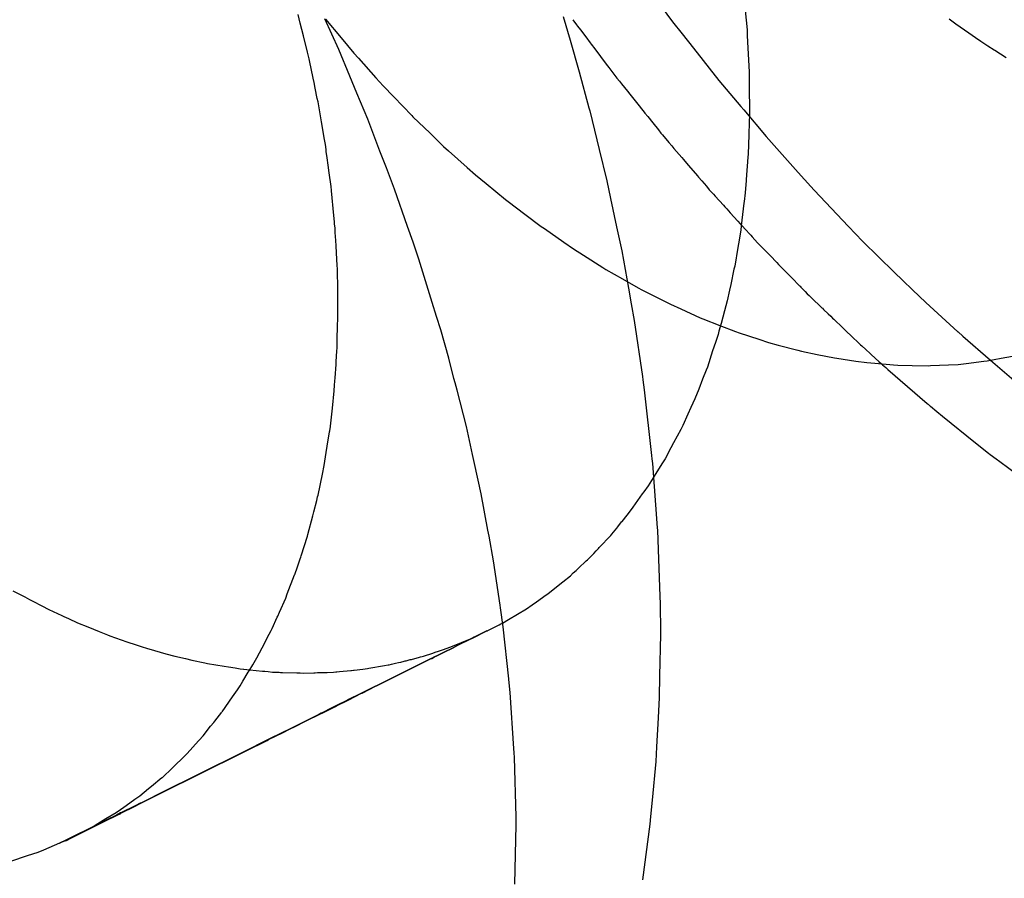
# Model space of a CAD drawing. Extents: x 164 to 1064, y -1200 to 115.
# Drawn here: x 603 to 603, y -1065 to -1065 of the extents above; entities that cross this region are included whole.
import ezdxf

# ---------------------------------------------------------------- set-up
doc = ezdxf.new("R2010")
doc.units = 0
doc.header["$LTSCALE"] = 4
doc.linetypes.add('ISO-07___', pattern=[0.889, 0.127, -0.762])
doc.layers.add('__', color=7, linetype='CONTINUOUS')

# ---------------------------------------------------------------- blocks, each defined once
blk = doc.blocks.new('____-25')
at = {"layer": '__', "color": 4, "linetype": 'ISO-07___'}
for p, q in [((3.19289, -114.11219), (3.19593, -114.11625)), ((3.14839, -114.11643), (3.14811, -114.11532)), ((3.14878, -114.11805), (3.14839, -114.11643)), ((3.1516, -114.11591), (3.15359, -114.1183)), ((3.18318, -114.11601), (3.18366, -114.11664)), ((3.18366, -114.11664), (3.18378, -114.1168)), ((3.18378, -114.1168), (3.18417, -114.11731)), ((3.19593, -114.11625), (3.19714, -114.11779)), ((3.23123, -114.1159), (3.23209, -114.11651)), ((3.23209, -114.11651), (3.2332, -114.11728)), ((3.1493, -114.12015), (3.14878, -114.11805)), ((3.15359, -114.1183), (3.15523, -114.12027)), ((3.18417, -114.11731), (3.18483, -114.11819)), ((3.18483, -114.11819), (3.18542, -114.11896)), ((3.19714, -114.11779), (3.19858, -114.11961)), ((3.2332, -114.11728), (3.23377, -114.11768)), ((3.23377, -114.11768), (3.23458, -114.11825)), ((3.23458, -114.11825), (3.2353, -114.11875)), ((3.18542, -114.11896), (3.18552, -114.1191)), ((3.18552, -114.1191), (3.18599, -114.11973)), ((3.19858, -114.11961), (3.20184, -114.12375)), ((3.2353, -114.11875), (3.23618, -114.11932)), ((3.23618, -114.11932), (3.23699, -114.11984)), ((3.1495, -114.12098), (3.1493, -114.12015)), ((3.15523, -114.12027), (3.1558, -114.1209)), ((3.18599, -114.11973), (3.18672, -114.12069)), ((3.18672, -114.12069), (3.18746, -114.12166)), ((3.23699, -114.11984), (3.23707, -114.11989)), ((3.23707, -114.11989), (3.23851, -114.1208)), ((3.14959, -114.1214), (3.1495, -114.12098)), ((3.14997, -114.12323), (3.14959, -114.1214)), ((3.1558, -114.1209), (3.15805, -114.12341)), ((3.18746, -114.12166), (3.18777, -114.12208)), ((3.18777, -114.12208), (3.18856, -114.12313)), ((3.15001, -114.12344), (3.14997, -114.12323)), ((3.18856, -114.12313), (3.18882, -114.12347)), ((3.15014, -114.12403), (3.15001, -114.12344)), ((3.15028, -114.12472), (3.15014, -114.12403)), ((3.15805, -114.12341), (3.15895, -114.12442)), ((3.15895, -114.12442), (3.16032, -114.12585)), ((3.18882, -114.12347), (3.18913, -114.12386)), ((3.18913, -114.12386), (3.1894, -114.12419)), ((3.1894, -114.12419), (3.19015, -114.12513)), ((3.20184, -114.12375), (3.20464, -114.12709)), ((3.15056, -114.12605), (3.15028, -114.12472)), ((3.16032, -114.12585), (3.16262, -114.12823)), ((3.19015, -114.12513), (3.19045, -114.1255)), ((3.19045, -114.1255), (3.19079, -114.12592)), ((3.15065, -114.12649), (3.15056, -114.12605)), ((3.15092, -114.12803), (3.15065, -114.12649)), ((3.19079, -114.12592), (3.1913, -114.12656)), ((3.1913, -114.12656), (3.19231, -114.12781)), ((3.20464, -114.12709), (3.205, -114.12752)), ((3.15109, -114.12902), (3.15092, -114.12803)), ((3.16262, -114.12823), (3.16276, -114.12838)), ((3.16276, -114.12838), (3.16496, -114.1305)), ((3.19231, -114.12781), (3.19238, -114.12791)), ((3.19238, -114.12791), (3.19275, -114.12837)), ((3.19275, -114.12837), (3.1934, -114.12917)), ((3.205, -114.12752), (3.20786, -114.13092)), ((3.15148, -114.13131), (3.15109, -114.12902)), ((3.1934, -114.12917), (3.19412, -114.13007)), ((3.16496, -114.1305), (3.16669, -114.13217)), ((3.19412, -114.13007), (3.19443, -114.13046)), ((3.19443, -114.13046), (3.19463, -114.13071)), ((3.19463, -114.13071), (3.19546, -114.13167)), ((3.20786, -114.13092), (3.21161, -114.13511)), ((3.15159, -114.13193), (3.15148, -114.13131)), ((3.15167, -114.13255), (3.15159, -114.13193)), ((3.16669, -114.13217), (3.16732, -114.13273)), ((3.19546, -114.13167), (3.19582, -114.1321)), ((3.19582, -114.1321), (3.19609, -114.13242)), ((3.15171, -114.1328), (3.15167, -114.13255)), ((3.15182, -114.13365), (3.15171, -114.1328)), ((3.16732, -114.13273), (3.16971, -114.13486)), ((3.19609, -114.13242), (3.1971, -114.1336)), ((3.15194, -114.13456), (3.15182, -114.13365)), ((3.15207, -114.13553), (3.15194, -114.13456)), ((3.1971, -114.1336), (3.1973, -114.13383)), ((3.1973, -114.13383), (3.19771, -114.1343)), ((3.19771, -114.1343), (3.19797, -114.13461)), ((3.19797, -114.13461), (3.19909, -114.13592)), ((3.15231, -114.13729), (3.15207, -114.13553)), ((3.16971, -114.13486), (3.17075, -114.13578)), ((3.17075, -114.13578), (3.17213, -114.13692)), ((3.19909, -114.13592), (3.19925, -114.13611)), ((3.21161, -114.13511), (3.21232, -114.13591)), ((3.21232, -114.13591), (3.21398, -114.13777)), ((3.17213, -114.13692), (3.17458, -114.13893)), ((3.19925, -114.13611), (3.19964, -114.13656)), ((3.19964, -114.13656), (3.20024, -114.13726)), ((3.15236, -114.13779), (3.15231, -114.13729)), ((3.15236, -114.13785), (3.15236, -114.13779)), ((3.15267, -114.14099), (3.15236, -114.13785)), ((3.20024, -114.13726), (3.20061, -114.1377)), ((3.20061, -114.1377), (3.20082, -114.13793)), ((3.20082, -114.13793), (3.20114, -114.13828)), ((3.20114, -114.13828), (3.20135, -114.13852)), ((3.21398, -114.13777), (3.21838, -114.14238)), ((3.17458, -114.13893), (3.17493, -114.13921)), ((3.17493, -114.13921), (3.17706, -114.14082)), ((3.20135, -114.13852), (3.20242, -114.13969)), ((3.20242, -114.13969), (3.20259, -114.13987)), ((3.17706, -114.14082), (3.17913, -114.14238)), ((3.20259, -114.13987), (3.20285, -114.14016)), ((3.20285, -114.14016), (3.20308, -114.14041)), ((3.20308, -114.14041), (3.20328, -114.14063)), ((3.20328, -114.14063), (3.20427, -114.14172)), ((3.15274, -114.14178), (3.15267, -114.14099)), ((3.15277, -114.14206), (3.15274, -114.14178)), ((3.15282, -114.14259), (3.15277, -114.14206)), ((3.20427, -114.14172), (3.20457, -114.14205)), ((3.20457, -114.14205), (3.20472, -114.14221)), ((3.20472, -114.14221), (3.20532, -114.14286)), ((3.15285, -114.14318), (3.15282, -114.14259)), ((3.15291, -114.14418), (3.15285, -114.14318)), ((3.17913, -114.14238), (3.17955, -114.14267)), ((3.17955, -114.14267), (3.18204, -114.1444)), ((3.20532, -114.14286), (3.20571, -114.14329)), ((3.20571, -114.14329), (3.20592, -114.14352)), ((3.21838, -114.14238), (3.22018, -114.14426)), ((3.15295, -114.14485), (3.15291, -114.14418)), ((3.18204, -114.1444), (3.18329, -114.14526)), ((3.20592, -114.14352), (3.2061, -114.14372)), ((3.2061, -114.14372), (3.20677, -114.14446)), ((3.20677, -114.14446), (3.20753, -114.14524)), ((3.22018, -114.14426), (3.22021, -114.14429)), ((3.22021, -114.14429), (3.2242, -114.14821)), ((3.15305, -114.1466), (3.15295, -114.14485)), ((3.18329, -114.14526), (3.18453, -114.14605)), ((3.20753, -114.14524), (3.20766, -114.14537)), ((3.20766, -114.14537), (3.20792, -114.14564)), ((3.20792, -114.14564), (3.2085, -114.14623)), ((3.15309, -114.14734), (3.15305, -114.1466)), ((3.18453, -114.14605), (3.18702, -114.14762)), ((3.2085, -114.14623), (3.20912, -114.14687)), ((3.20912, -114.14687), (3.20919, -114.14695)), ((3.20919, -114.14695), (3.20924, -114.147)), ((3.20924, -114.147), (3.20946, -114.14723)), ((3.20946, -114.14723), (3.21067, -114.14846)), ((3.15312, -114.14785), (3.15309, -114.14734)), ((3.15316, -114.15047), (3.15312, -114.14785)), ((3.18702, -114.14762), (3.18742, -114.14787)), ((3.18742, -114.14787), (3.18951, -114.14906)), ((3.21067, -114.14846), (3.21098, -114.14878)), ((3.2242, -114.14821), (3.22531, -114.1493)), ((3.18951, -114.14906), (3.19154, -114.15022)), ((3.21098, -114.14878), (3.21113, -114.14894)), ((3.21113, -114.14894), (3.21213, -114.14996)), ((3.22531, -114.1493), (3.22654, -114.1505)), ((3.15317, -114.15086), (3.15316, -114.15047)), ((3.15317, -114.15115), (3.15317, -114.15086)), ((3.19154, -114.15022), (3.19199, -114.15046)), ((3.19199, -114.15046), (3.19448, -114.15173)), ((3.21213, -114.14996), (3.2122, -114.15003)), ((3.2122, -114.15003), (3.2123, -114.15014)), ((3.2123, -114.15014), (3.2124, -114.15024)), ((3.2124, -114.15024), (3.21284, -114.15069)), ((3.21284, -114.15069), (3.21311, -114.15097)), ((3.21311, -114.15097), (3.21335, -114.1512)), ((3.22654, -114.1505), (3.22825, -114.15208)), ((3.15319, -114.15256), (3.15317, -114.15115)), ((3.19448, -114.15173), (3.19565, -114.15233)), ((3.21335, -114.1512), (3.21358, -114.15142)), ((3.21358, -114.15142), (3.21362, -114.15146)), ((3.21362, -114.15146), (3.21499, -114.15278)), ((3.22825, -114.15208), (3.23235, -114.15584)), ((3.1532, -114.15308), (3.15319, -114.15256)), ((3.15319, -114.15358), (3.1532, -114.15308)), ((3.19565, -114.15233), (3.19697, -114.15292)), ((3.19697, -114.15292), (3.19946, -114.15404)), ((3.21499, -114.15278), (3.21505, -114.15283)), ((3.21505, -114.15283), (3.21519, -114.15297)), ((3.21519, -114.15297), (3.21578, -114.15353)), ((3.21578, -114.15353), (3.21612, -114.15386)), ((3.15315, -114.15525), (3.15318, -114.15395)), ((3.15318, -114.15395), (3.15319, -114.15358)), ((3.19946, -114.15404), (3.19978, -114.15419)), ((3.19978, -114.15419), (3.20195, -114.15503)), ((3.21612, -114.15386), (3.21636, -114.15409)), ((3.21636, -114.15409), (3.21651, -114.15423)), ((3.21651, -114.15423), (3.21765, -114.15533)), ((3.15311, -114.15666), (3.15315, -114.15525)), ((3.20195, -114.15503), (3.20394, -114.15581)), ((3.20394, -114.15581), (3.20444, -114.15597)), ((3.20444, -114.15597), (3.20693, -114.15679)), ((3.21765, -114.15533), (3.21778, -114.15545)), ((3.21778, -114.15545), (3.21801, -114.15567)), ((3.21801, -114.15567), (3.21887, -114.1565)), ((3.23235, -114.15584), (3.23238, -114.15586)), ((3.23238, -114.15586), (3.23297, -114.15641)), ((3.15308, -114.15791), (3.15311, -114.15666)), ((3.20693, -114.15679), (3.20815, -114.15719)), ((3.20815, -114.15719), (3.20942, -114.15753)), ((3.21887, -114.1565), (3.21964, -114.15723)), ((3.21964, -114.15723), (3.21988, -114.15746)), ((3.23297, -114.15641), (3.2365, -114.15944)), ((3.15297, -114.15969), (3.15307, -114.15828)), ((3.15307, -114.15828), (3.15308, -114.15791)), ((3.20942, -114.15753), (3.21191, -114.15819)), ((3.21191, -114.15819), (3.2124, -114.15832)), ((3.2124, -114.15832), (3.21439, -114.15873)), ((3.21988, -114.15746), (3.21993, -114.1575)), ((3.21993, -114.1575), (3.22007, -114.15763)), ((3.22007, -114.15763), (3.22013, -114.15768)), ((3.22013, -114.15768), (3.22054, -114.15806)), ((3.22054, -114.15806), (3.22119, -114.15865)), ((3.15295, -114.16003), (3.15297, -114.15974)), ((3.15297, -114.15974), (3.15297, -114.15969)), ((3.21439, -114.15873), (3.21661, -114.15918)), ((3.21661, -114.15918), (3.21688, -114.15922)), ((3.21688, -114.15922), (3.21932, -114.15957)), ((3.21932, -114.15957), (3.22071, -114.15977)), ((3.22071, -114.15977), (3.22175, -114.15986)), ((3.22119, -114.15865), (3.22123, -114.15868)), ((3.22123, -114.15868), (3.22183, -114.15923)), ((3.22183, -114.15923), (3.22225, -114.15961)), ((3.22225, -114.15961), (3.22261, -114.15993)), ((3.23341, -114.15987), (3.23566, -114.1596)), ((3.23566, -114.1596), (3.2361, -114.15955)), ((3.2361, -114.15955), (3.23787, -114.15922)), ((3.2365, -114.15944), (3.23949, -114.162)), ((3.23787, -114.15922), (3.23932, -114.15895)), ((3.15284, -114.16173), (3.15295, -114.16003)), ((3.22175, -114.15986), (3.22414, -114.16006)), ((3.22261, -114.15993), (3.22273, -114.16004)), ((3.22273, -114.16004), (3.22313, -114.16041)), ((3.22313, -114.16041), (3.22318, -114.16045)), ((3.22318, -114.16045), (3.22342, -114.16066)), ((3.22342, -114.16066), (3.22843, -114.16497)), ((3.22414, -114.16006), (3.22469, -114.1601)), ((3.22469, -114.1601), (3.2265, -114.16013)), ((3.2265, -114.16013), (3.22857, -114.16017)), ((3.22857, -114.16017), (3.22884, -114.16016)), ((3.22884, -114.16016), (3.23114, -114.16005)), ((3.23114, -114.16005), (3.23237, -114.15999)), ((3.23237, -114.15999), (3.23341, -114.15987)), ((3.15277, -114.16267), (3.15281, -114.16213)), ((3.15281, -114.16213), (3.15284, -114.16173)), ((3.15248, -114.16558), (3.15272, -114.16338)), ((3.15272, -114.16338), (3.15277, -114.16267)), ((3.15218, -114.16826), (3.15248, -114.16558)), ((3.22843, -114.16497), (3.22855, -114.16507)), ((3.22855, -114.16507), (3.22878, -114.16528)), ((3.22878, -114.16528), (3.22887, -114.16535)), ((3.22887, -114.16535), (3.22966, -114.16603)), ((3.22966, -114.16603), (3.23039, -114.16662)), ((3.23039, -114.16662), (3.23462, -114.17)), ((3.15183, -114.17042), (3.15212, -114.16862)), ((3.15212, -114.16862), (3.15215, -114.16846)), ((3.15215, -114.16846), (3.15216, -114.16837)), ((3.15216, -114.16837), (3.15218, -114.16826)), ((3.1517, -114.17125), (3.15183, -114.17042)), ((3.23462, -114.17), (3.23628, -114.17133)), ((3.15144, -114.17292), (3.1517, -114.17125)), ((3.23628, -114.17133), (3.23649, -114.17148)), ((3.23649, -114.17148), (3.23726, -114.17205)), ((3.23726, -114.17205), (3.23772, -114.1724)), ((3.23772, -114.1724), (3.24162, -114.17529)), ((3.15121, -114.174), (3.15144, -114.17292)), ((3.15065, -114.17669), (3.15121, -114.174)), ((3.19283, -114.1755), (3.19348, -114.17446)), ((3.19228, -114.17628), (3.19283, -114.1755)), ((3.15013, -114.1788), (3.1505, -114.17739)), ((3.1505, -114.17739), (3.1506, -114.1769)), ((3.1506, -114.1769), (3.15065, -114.17669)), ((3.19091, -114.17821), (3.19209, -114.17654)), ((3.19209, -114.17654), (3.19228, -114.17628)), ((3.19056, -114.17871), (3.19091, -114.17821)), ((3.14937, -114.1817), (3.15, -114.17932)), ((3.15, -114.17932), (3.15013, -114.1788)), ((3.18948, -114.18004), (3.19011, -114.17926)), ((3.19011, -114.17926), (3.19056, -114.17871)), ((3.18815, -114.18168), (3.18879, -114.1809)), ((3.18879, -114.1809), (3.18893, -114.18072)), ((3.18893, -114.18072), (3.18942, -114.18011)), ((3.18942, -114.18011), (3.18948, -114.18004)), ((3.1485, -114.18442), (3.1493, -114.18191)), ((3.1493, -114.18191), (3.14937, -114.1817)), ((3.18656, -114.18339), (3.18802, -114.18183)), ((3.18802, -114.18183), (3.18815, -114.18168)), ((3.18618, -114.18379), (3.18647, -114.18349)), ((3.18647, -114.18349), (3.18656, -114.18339)), ((3.14805, -114.18584), (3.14838, -114.1848)), ((3.14838, -114.1848), (3.14844, -114.18462)), ((3.14844, -114.18462), (3.1485, -114.18442)), ((3.18488, -114.18509), (3.18506, -114.18493)), ((3.18506, -114.18493), (3.18559, -114.18443)), ((3.18559, -114.18443), (3.18586, -114.18414)), ((3.18586, -114.18414), (3.18618, -114.18379)), ((3.14767, -114.18683), (3.14805, -114.18584)), ((3.1836, -114.18629), (3.18392, -114.18599)), ((3.18392, -114.18599), (3.18488, -114.18509)), ((3.14673, -114.1893), (3.14765, -114.18688)), ((3.14765, -114.18688), (3.14767, -114.18683)), ((3.18189, -114.18776), (3.18287, -114.18697)), ((3.18287, -114.18697), (3.18324, -114.18662)), ((3.18324, -114.18662), (3.1836, -114.18629)), ((3.17998, -114.18929), (3.18153, -114.18804)), ((3.18153, -114.18804), (3.18189, -114.18776)), ((3.1117, -114.18889), (3.11322, -114.18969)), ((3.11322, -114.18969), (3.11381, -114.19)), ((3.11381, -114.19), (3.1158, -114.19105)), ((3.14572, -114.19164), (3.14652, -114.18985)), ((3.14652, -114.18985), (3.14673, -114.1893)), ((3.17853, -114.1903), (3.1798, -114.18942)), ((3.1798, -114.18942), (3.17998, -114.18929)), ((3.11584, -114.19107), (3.1163, -114.19128)), ((3.17611, -114.19187), (3.17725, -114.1912)), ((3.17725, -114.1912), (3.17798, -114.19069)), ((3.17798, -114.19069), (3.17853, -114.1903)), ((3.1163, -114.19128), (3.11796, -114.19205)), ((3.11796, -114.19205), (3.11821, -114.19217)), ((3.11821, -114.19217), (3.11879, -114.19244)), ((3.11879, -114.19244), (3.11996, -114.19298)), ((3.14479, -114.19372), (3.14543, -114.19228)), ((3.14543, -114.19228), (3.14551, -114.19212)), ((3.14551, -114.19212), (3.14572, -114.19164)), ((3.17497, -114.19255), (3.17611, -114.19187)), ((3.11996, -114.19298), (3.12128, -114.19352)), ((3.12128, -114.19352), (3.12269, -114.19409)), ((3.14467, -114.19395), (3.14479, -114.19372)), ((3.17233, -114.19396), (3.17269, -114.19378)), ((3.17269, -114.19378), (3.17311, -114.19357)), ((3.17311, -114.19357), (3.1738, -114.19323)), ((3.1738, -114.19323), (3.17399, -114.19313)), ((3.17399, -114.19313), (3.1742, -114.19301)), ((3.1742, -114.19301), (3.17497, -114.19255)), ((3.12269, -114.19409), (3.12377, -114.19453)), ((3.12377, -114.19453), (3.12407, -114.19465)), ((3.12407, -114.19465), (3.12625, -114.1954)), ((3.14351, -114.19617), (3.14442, -114.19443)), ((3.14442, -114.19443), (3.14467, -114.19395)), ((3.17004, -114.19506), (3.1702, -114.19499)), ((3.17006, -114.19509), (3.17039, -114.19492)), ((3.17006, -114.19509), (3.17039, -114.19493)), ((3.17039, -114.19493), (3.17006, -114.19509)), ((3.1702, -114.19499), (3.17039, -114.19491)), ((3.17039, -114.19493), (3.17222, -114.19402)), ((3.17039, -114.19492), (3.17222, -114.19402)), ((3.1706, -114.19482), (3.17039, -114.19493)), ((3.17039, -114.19491), (3.1706, -114.19482)), ((3.17222, -114.19402), (3.1706, -114.19482)), ((3.17222, -114.19402), (3.17228, -114.19399)), ((3.17228, -114.19399), (3.17233, -114.19396)), ((3.12625, -114.1954), (3.12743, -114.19581)), ((3.12743, -114.19581), (3.1282, -114.19607)), ((3.1282, -114.19607), (3.12874, -114.19623)), ((3.12874, -114.19623), (3.12979, -114.19652)), ((3.14283, -114.19747), (3.14351, -114.19617)), ((3.16653, -114.19644), (3.16714, -114.19624)), ((3.16667, -114.19677), (3.16791, -114.19616)), ((3.16791, -114.19616), (3.16667, -114.19677)), ((3.16668, -114.19678), (3.16791, -114.19616)), ((3.16714, -114.19624), (3.1678, -114.19597)), ((3.1678, -114.19597), (3.16814, -114.19583)), ((3.16791, -114.19616), (3.16851, -114.19586)), ((3.16791, -114.19616), (3.16851, -114.19586)), ((3.16851, -114.19586), (3.16791, -114.19616)), ((3.16814, -114.19583), (3.16844, -114.19571)), ((3.16844, -114.19571), (3.16926, -114.19537)), ((3.16851, -114.19586), (3.17006, -114.19509)), ((3.16851, -114.19586), (3.17006, -114.19509)), ((3.17006, -114.19509), (3.16851, -114.19586)), ((3.16926, -114.19537), (3.17004, -114.19506)), ((3.12979, -114.19652), (3.13123, -114.19693)), ((3.13123, -114.19693), (3.13235, -114.19725)), ((3.13235, -114.19725), (3.13372, -114.19755)), ((3.13372, -114.19755), (3.13453, -114.19774)), ((3.14231, -114.19834), (3.14283, -114.19747)), ((3.15812, -114.20104), (3.16511, -114.19756)), ((3.15812, -114.20102), (3.16509, -114.19756)), ((3.1651, -114.19756), (3.15812, -114.20102)), ((3.16259, -114.19765), (3.16362, -114.19739)), ((3.16362, -114.19739), (3.16374, -114.19735)), ((3.16374, -114.19735), (3.16394, -114.19729)), ((3.16394, -114.19729), (3.1641, -114.19724)), ((3.1641, -114.19724), (3.1653, -114.19684)), ((3.16509, -114.19756), (3.16516, -114.19753)), ((3.16516, -114.19753), (3.1651, -114.19756)), ((3.16511, -114.19756), (3.16517, -114.19753)), ((3.16516, -114.19753), (3.16553, -114.19734)), ((3.16553, -114.19735), (3.16516, -114.19753)), ((3.16517, -114.19753), (3.16552, -114.19735)), ((3.1653, -114.19684), (3.16561, -114.19674)), ((3.16552, -114.19735), (3.16583, -114.1972)), ((3.16553, -114.19734), (3.16583, -114.19719)), ((3.16583, -114.19719), (3.16553, -114.19735)), ((3.16561, -114.19674), (3.16605, -114.1966)), ((3.16583, -114.19719), (3.16667, -114.19677)), ((3.16667, -114.19677), (3.16583, -114.19719)), ((3.16583, -114.1972), (3.16668, -114.19678)), ((3.16605, -114.1966), (3.16653, -114.19644)), ((3.13453, -114.19774), (3.13621, -114.19811)), ((3.13621, -114.19811), (3.13654, -114.19818)), ((3.13654, -114.19818), (3.13868, -114.19853)), ((3.13868, -114.19853), (3.13924, -114.19862)), ((3.13924, -114.19862), (3.14005, -114.19875)), ((3.14005, -114.19875), (3.14073, -114.19886)), ((3.14185, -114.19911), (3.14231, -114.19834)), ((3.15638, -114.19891), (3.15698, -114.19881)), ((3.15698, -114.19881), (3.15715, -114.19878)), ((3.15715, -114.19878), (3.1574, -114.19873)), ((3.1574, -114.19873), (3.15889, -114.19848)), ((3.15889, -114.19848), (3.15915, -114.19843)), ((3.15915, -114.19843), (3.15961, -114.19835)), ((3.15961, -114.19835), (3.15972, -114.19833)), ((3.15972, -114.19833), (3.16004, -114.19828)), ((3.16004, -114.19828), (3.16056, -114.19815)), ((3.16056, -114.19815), (3.16092, -114.19806)), ((3.16092, -114.19806), (3.16122, -114.19799)), ((3.16122, -114.19799), (3.16163, -114.19789)), ((3.16163, -114.19789), (3.16178, -114.19785)), ((3.16178, -114.19785), (3.1619, -114.19782)), ((3.1619, -114.19782), (3.1624, -114.19769)), ((3.1624, -114.19769), (3.16259, -114.19765)), ((3.14073, -114.19886), (3.14113, -114.1989)), ((3.14106, -114.20043), (3.14175, -114.19927)), ((3.14119, -114.19891), (3.14193, -114.19898)), ((3.14175, -114.19927), (3.14185, -114.19911)), ((3.14193, -114.19898), (3.14354, -114.19914)), ((3.14354, -114.19914), (3.14363, -114.19915)), ((3.14363, -114.19915), (3.14385, -114.19917)), ((3.14385, -114.19917), (3.1443, -114.19922)), ((3.1443, -114.19922), (3.14483, -114.19927)), ((3.14483, -114.19927), (3.14571, -114.1993)), ((3.14571, -114.1993), (3.14588, -114.19931)), ((3.14588, -114.19931), (3.14592, -114.19931)), ((3.14592, -114.19931), (3.14599, -114.19931)), ((3.14599, -114.19931), (3.14612, -114.19931)), ((3.14612, -114.19931), (3.14795, -114.19938)), ((3.14795, -114.19938), (3.14802, -114.19938)), ((3.14802, -114.19938), (3.14828, -114.19939)), ((3.14828, -114.19939), (3.14838, -114.19939)), ((3.14838, -114.19939), (3.1488, -114.19941)), ((3.1488, -114.19941), (3.15011, -114.19937)), ((3.15011, -114.19937), (3.15027, -114.19936)), ((3.15027, -114.19936), (3.15057, -114.19935)), ((3.15057, -114.19935), (3.1506, -114.19935)), ((3.1506, -114.19935), (3.15067, -114.19935)), ((3.15067, -114.19935), (3.15152, -114.19932)), ((3.15152, -114.19932), (3.15183, -114.19931)), ((3.15183, -114.19931), (3.15264, -114.19929)), ((3.15264, -114.19929), (3.15291, -114.19926)), ((3.15291, -114.19926), (3.15305, -114.19925)), ((3.15305, -114.19925), (3.15338, -114.19921)), ((3.15338, -114.19921), (3.15484, -114.19907)), ((3.15484, -114.19907), (3.15491, -114.19906)), ((3.15491, -114.19906), (3.15517, -114.19903)), ((3.15517, -114.19903), (3.15526, -114.19902)), ((3.15526, -114.19902), (3.15638, -114.19891)), ((3.14035, -114.20153), (3.14069, -114.20104)), ((3.14069, -114.20104), (3.14106, -114.20043)), ((3.15628, -114.20194), (3.158, -114.20108)), ((3.158, -114.20108), (3.15628, -114.20194)), ((3.15628, -114.20195), (3.15801, -114.20109)), ((3.158, -114.20108), (3.15812, -114.20102)), ((3.15812, -114.20102), (3.158, -114.20108)), ((3.15801, -114.20109), (3.15812, -114.20104)), ((3.1384, -114.20436), (3.13973, -114.20242)), ((3.13973, -114.20242), (3.14035, -114.20153)), ((3.15456, -114.20279), (3.15612, -114.20202)), ((3.15612, -114.20202), (3.15456, -114.20279)), ((3.15457, -114.20281), (3.15612, -114.20203)), ((3.15612, -114.20202), (3.15628, -114.20194)), ((3.15628, -114.20194), (3.15612, -114.20202)), ((3.15612, -114.20203), (3.15628, -114.20195)), ((3.15117, -114.20448), (3.15243, -114.20385)), ((3.15243, -114.20385), (3.15117, -114.20448)), ((3.15243, -114.20385), (3.15286, -114.20364)), ((3.15286, -114.20364), (3.15243, -114.20385)), ((3.15244, -114.20387), (3.15287, -114.20365)), ((3.15286, -114.20364), (3.15303, -114.20355)), ((3.15303, -114.20356), (3.15286, -114.20364)), ((3.15287, -114.20365), (3.15303, -114.20357)), ((3.15303, -114.20355), (3.1544, -114.20287)), ((3.1544, -114.20287), (3.15303, -114.20356)), ((3.15303, -114.20357), (3.15441, -114.20289)), ((3.1544, -114.20287), (3.15456, -114.20279)), ((3.15456, -114.20279), (3.1544, -114.20287)), ((3.15441, -114.20289), (3.15457, -114.20281)), ((3.13746, -114.20554), (3.13838, -114.20438)), ((3.14948, -114.20532), (3.15061, -114.20475)), ((3.15061, -114.20476), (3.14948, -114.20532)), ((3.14948, -114.20534), (3.15062, -114.20477)), ((3.15061, -114.20475), (3.15105, -114.20453)), ((3.15105, -114.20454), (3.15061, -114.20476)), ((3.15062, -114.20477), (3.15106, -114.20455)), ((3.15105, -114.20453), (3.15117, -114.20448)), ((3.15117, -114.20448), (3.15105, -114.20454)), ((3.15106, -114.20455), (3.15118, -114.2045)), ((3.15118, -114.2045), (3.15244, -114.20387)), ((3.13598, -114.2074), (3.13694, -114.20619)), ((3.13694, -114.20619), (3.13733, -114.2057)), ((3.13733, -114.2057), (3.13746, -114.20554)), ((3.14699, -114.20655), (3.14779, -114.20616)), ((3.14779, -114.20616), (3.14699, -114.20656)), ((3.147, -114.20658), (3.1478, -114.20618)), ((3.14779, -114.20616), (3.14888, -114.20562)), ((3.14888, -114.20562), (3.14779, -114.20616)), ((3.1478, -114.20618), (3.14889, -114.20564)), ((3.14888, -114.20562), (3.14948, -114.20532)), ((3.14948, -114.20532), (3.14888, -114.20562)), ((3.14889, -114.20564), (3.14948, -114.20534)), ((3.13547, -114.20797), (3.13598, -114.2074)), ((3.1443, -114.20789), (3.1461, -114.207)), ((3.1461, -114.207), (3.1443, -114.20789)), ((3.14433, -114.2079), (3.1461, -114.20702)), ((3.1461, -114.207), (3.14699, -114.20655)), ((3.14699, -114.20656), (3.1461, -114.207)), ((3.1461, -114.20702), (3.147, -114.20658)), ((3.13393, -114.20965), (3.13539, -114.20805)), ((3.13539, -114.20805), (3.13547, -114.20797)), ((3.14133, -114.20937), (3.14412, -114.20798)), ((3.14412, -114.20798), (3.14133, -114.20937)), ((3.14137, -114.20938), (3.14416, -114.20799)), ((3.14412, -114.20798), (3.1443, -114.20789)), ((3.1443, -114.20789), (3.14412, -114.20798)), ((3.14416, -114.20799), (3.14433, -114.2079)), ((3.13343, -114.2102), (3.13393, -114.20965)), ((3.13518, -114.21242), (3.14133, -114.20937)), ((3.14133, -114.20937), (3.13518, -114.21242)), ((3.13523, -114.21244), (3.14137, -114.20938)), ((3.13206, -114.2115), (3.13225, -114.21132)), ((3.13225, -114.21132), (3.13234, -114.21124)), ((3.13234, -114.21124), (3.13343, -114.2102)), ((3.13074, -114.21276), (3.13206, -114.2115)), ((3.13129, -114.21436), (3.13492, -114.21255)), ((3.13492, -114.21255), (3.13129, -114.21436)), ((3.13135, -114.21437), (3.13496, -114.21257)), ((3.13492, -114.21255), (3.13518, -114.21242)), ((3.13518, -114.21242), (3.13492, -114.21255)), ((3.13496, -114.21257), (3.13523, -114.21244)), ((3.12939, -114.21387), (3.12899, -114.2142)), ((3.13071, -114.21278), (3.12939, -114.21387)), ((3.1279, -114.2151), (3.12724, -114.21556)), ((3.12899, -114.2142), (3.1279, -114.2151)), ((3.12801, -114.21599), (3.13129, -114.21436)), ((3.13129, -114.21436), (3.12801, -114.21599)), ((3.12801, -114.21603), (3.13135, -114.21437)), ((3.12549, -114.21724), (3.12729, -114.21634)), ((3.12729, -114.21634), (3.12549, -114.21724)), ((3.12549, -114.21729), (3.12729, -114.21639)), ((3.12616, -114.21633), (3.12584, -114.21656)), ((3.12724, -114.21556), (3.12616, -114.21633)), ((3.12729, -114.21634), (3.12793, -114.21603)), ((3.12793, -114.21603), (3.12729, -114.21634)), ((3.12729, -114.21639), (3.12793, -114.21607)), ((3.12793, -114.21603), (3.12801, -114.21599)), ((3.12801, -114.21599), (3.12793, -114.21603)), ((3.12793, -114.21607), (3.12801, -114.21603)), ((3.12489, -114.21723), (3.12357, -114.21803)), ((3.12358, -114.21818), (3.12491, -114.21753)), ((3.12491, -114.21753), (3.12358, -114.21819)), ((3.12359, -114.21823), (3.12491, -114.21758)), ((3.12544, -114.21684), (3.12489, -114.21723)), ((3.12491, -114.21753), (3.12545, -114.21726)), ((3.12545, -114.21726), (3.12491, -114.21753)), ((3.12491, -114.21758), (3.12546, -114.21731)), ((3.12584, -114.21656), (3.12544, -114.21684)), ((3.12545, -114.21726), (3.12549, -114.21724)), ((3.12549, -114.21724), (3.12545, -114.21726)), ((3.12546, -114.21731), (3.12549, -114.21729)), ((3.12173, -114.21916), (3.12359, -114.21823)), ((3.12219, -114.21885), (3.12173, -114.21913)), ((3.12197, -114.21899), (3.12358, -114.21818)), ((3.12358, -114.21819), (3.12197, -114.21899)), ((3.12357, -114.21803), (3.12219, -114.21885)), ((3.11903, -114.22045), (3.12197, -114.21899)), ((3.12197, -114.21899), (3.11903, -114.22045)), ((3.11968, -114.22017), (3.11908, -114.22047)), ((3.11909, -114.22047), (3.11968, -114.22018)), ((3.12166, -114.21917), (3.11968, -114.22017)), ((3.11968, -114.22018), (3.12166, -114.21919)), ((3.12173, -114.21913), (3.12166, -114.21917)), ((3.12166, -114.21919), (3.12173, -114.21916)), ((3.11766, -114.22113), (3.1156, -114.22199)), ((3.11766, -114.22113), (3.11847, -114.22073)), ((3.11847, -114.22073), (3.11766, -114.22113)), ((3.11838, -114.22083), (3.11766, -114.22113)), ((3.11853, -114.22075), (3.11838, -114.22083)), ((3.11838, -114.22083), (3.11853, -114.22076)), ((3.11847, -114.22073), (3.11903, -114.22045)), ((3.11903, -114.22045), (3.11847, -114.22073)), ((3.11853, -114.22076), (3.11909, -114.22047)), ((3.11908, -114.22047), (3.11853, -114.22075)), ((3.11487, -114.2223), (3.11351, -114.22275)), ((3.1156, -114.22199), (3.11487, -114.2223)), ((3.11351, -114.22275), (3.1114, -114.22345))]:
    blk.add_line(p, q, dxfattribs=at)
at = {"layer": '__', "color": 4, "linetype": 'CONTINUOUS'}
for p, q in [((3.18195, -114.1156), (3.18286, -114.11861)), ((3.2052, -114.11484), (3.20543, -114.11731)), ((3.15329, -114.11982), (3.1515, -114.11588)), ((3.20543, -114.11731), (3.20546, -114.11803)), ((3.20546, -114.11803), (3.2055, -114.11884)), ((3.18286, -114.11861), (3.18398, -114.12266)), ((3.2055, -114.11884), (3.20562, -114.12118)), ((3.15471, -114.1232), (3.15329, -114.11982)), ((3.20562, -114.12118), (3.20569, -114.12267)), ((3.15562, -114.12539), (3.15471, -114.1232)), ((3.18398, -114.12266), (3.18524, -114.12723)), ((3.20569, -114.12267), (3.20571, -114.12431)), ((3.20571, -114.12431), (3.20571, -114.12481)), ((3.15701, -114.1287), (3.15562, -114.12539)), ((3.20571, -114.12481), (3.20573, -114.12743)), ((3.18524, -114.12723), (3.18535, -114.12761)), ((3.18535, -114.12761), (3.18656, -114.13257)), ((3.20574, -114.12799), (3.20565, -114.13051)), ((3.20573, -114.12743), (3.20574, -114.12799)), ((3.15856, -114.13276), (3.15701, -114.1287)), ((3.20564, -114.13069), (3.20556, -114.13314)), ((3.20565, -114.13051), (3.20564, -114.13069)), ((3.15939, -114.13491), (3.15856, -114.13276)), ((3.18656, -114.13257), (3.18753, -114.13657)), ((3.20556, -114.13314), (3.20553, -114.13355)), ((3.20553, -114.13355), (3.20531, -114.13641)), ((3.16042, -114.13762), (3.15939, -114.13491)), ((3.18753, -114.13657), (3.18801, -114.13882)), ((3.20531, -114.13651), (3.20519, -114.13809)), ((3.20531, -114.13641), (3.20531, -114.13651)), ((3.16208, -114.1424), (3.16042, -114.13762)), ((3.20519, -114.13809), (3.20506, -114.13919)), ((3.18801, -114.13882), (3.18878, -114.14244)), ((3.20503, -114.13943), (3.20468, -114.1423)), ((3.20506, -114.13919), (3.20503, -114.13943)), ((3.16278, -114.14441), (3.16208, -114.1424)), ((3.18878, -114.14244), (3.18943, -114.1455)), ((3.20462, -114.14285), (3.20433, -114.14459)), ((3.20468, -114.1423), (3.20462, -114.14285)), ((3.16353, -114.14658), (3.16278, -114.14441)), ((3.20433, -114.14459), (3.20424, -114.14509)), ((3.18943, -114.1455), (3.19028, -114.15025)), ((3.20424, -114.14509), (3.20385, -114.14744)), ((3.16523, -114.15209), (3.16353, -114.14658)), ((3.20376, -114.14785), (3.20335, -114.14979)), ((3.20385, -114.14744), (3.20376, -114.14785)), ((3.20335, -114.14979), (3.20318, -114.15054)), ((3.19028, -114.15025), (3.19064, -114.15225)), ((3.20318, -114.15054), (3.20289, -114.15187)), ((3.16579, -114.15389), (3.16523, -114.15209)), ((3.19064, -114.15225), (3.19102, -114.15439)), ((3.20289, -114.15187), (3.20254, -114.15317)), ((3.20254, -114.15317), (3.20211, -114.15478)), ((3.16632, -114.15559), (3.16579, -114.15389)), ((3.19102, -114.15439), (3.19206, -114.16153)), ((3.20211, -114.15478), (3.20184, -114.15576)), ((3.16735, -114.15922), (3.16632, -114.15559)), ((3.20184, -114.15576), (3.20173, -114.15617)), ((3.20139, -114.1572), (3.20104, -114.15826)), ((3.20173, -114.15617), (3.20139, -114.1572)), ((3.20104, -114.15826), (3.20036, -114.16034)), ((3.16801, -114.1618), (3.16735, -114.15922)), ((3.2002, -114.16074), (3.19976, -114.16188)), ((3.20036, -114.16034), (3.2002, -114.16074)), ((3.16816, -114.16236), (3.16801, -114.1618)), ((3.1684, -114.1633), (3.16816, -114.16236)), ((3.19206, -114.16153), (3.19213, -114.16198)), ((3.19213, -114.16198), (3.19231, -114.16325)), ((3.19976, -114.16188), (3.19927, -114.16314)), ((3.16959, -114.16792), (3.1684, -114.1633)), ((3.19231, -114.16325), (3.19324, -114.17161)), ((3.19927, -114.16314), (3.19877, -114.1644)), ((3.19877, -114.1644), (3.19827, -114.16549)), ((3.19827, -114.16549), (3.19787, -114.16636)), ((3.19787, -114.16636), (3.19721, -114.16779)), ((3.17038, -114.1715), (3.16959, -114.16792)), ((3.19696, -114.16833), (3.19605, -114.17001)), ((3.19721, -114.16779), (3.19696, -114.16833)), ((3.19572, -114.17063), (3.19496, -114.17205)), ((3.19605, -114.17001), (3.19572, -114.17063)), ((3.17064, -114.17266), (3.17038, -114.1715)), ((3.19324, -114.17161), (3.19329, -114.17207)), ((3.19329, -114.17207), (3.19334, -114.17266)), ((3.19487, -114.1722), (3.19457, -114.17268)), ((3.19496, -114.17205), (3.19487, -114.1722)), ((3.17149, -114.17653), (3.17064, -114.17266)), ((3.19334, -114.17266), (3.19396, -114.18086)), ((3.19457, -114.17268), (3.19359, -114.17427)), ((3.19359, -114.17427), (3.19348, -114.17446)), ((3.17235, -114.18116), (3.17149, -114.17653)), ((3.17249, -114.18192), (3.17235, -114.18116)), ((3.19396, -114.18086), (3.19398, -114.18114)), ((3.19398, -114.18114), (3.19408, -114.18363)), ((3.17306, -114.18507), (3.17249, -114.18192)), ((3.19408, -114.18363), (3.19431, -114.18962)), ((3.17389, -114.19075), (3.17306, -114.18507)), ((3.19431, -114.18962), (3.19432, -114.19052)), ((3.1158, -114.19105), (3.11584, -114.19107)), ((3.17394, -114.19108), (3.17389, -114.19075)), ((3.1743, -114.19352), (3.17394, -114.19108)), ((3.19432, -114.19052), (3.19437, -114.19419)), ((3.175, -114.20012), (3.1743, -114.19352)), ((3.19436, -114.19446), (3.19427, -114.19975)), ((3.19437, -114.19419), (3.19436, -114.19446)), ((3.14113, -114.1989), (3.14119, -114.19891)), ((3.19427, -114.19975), (3.19422, -114.20251)), ((3.17501, -114.20024), (3.175, -114.20012)), ((3.17519, -114.2019), (3.17501, -114.20024)), ((3.17566, -114.20902), (3.17519, -114.2019)), ((3.19422, -114.20251), (3.19408, -114.20512)), ((3.19408, -114.20512), (3.19388, -114.20882)), ((3.19388, -114.20882), (3.19377, -114.21069)), ((3.1757, -114.20959), (3.17566, -114.20902)), ((3.17574, -114.21019), (3.1757, -114.20959)), ((3.17593, -114.21777), (3.17574, -114.21019)), ((3.19377, -114.21069), (3.19331, -114.21561)), ((3.19331, -114.21561), (3.19312, -114.21771)), ((3.1758, -114.22634), (3.17594, -114.21877)), ((3.17595, -114.21839), (3.17593, -114.21777)), ((3.17594, -114.21877), (3.17595, -114.21839)), ((3.19302, -114.21871), (3.19208, -114.22581)), ((3.19312, -114.21771), (3.19302, -114.21871))]:
    blk.add_line(p, q, dxfattribs=at)

msp = doc.modelspace()

# ---------------------------------------------------------------- block references
at = {"layer": '__', "color": 1, "xscale": 4, "yscale": 4, "zscale": 4}
msp.add_blockref('____-25', (590.42719, -608.44306), dxfattribs=at)

doc.saveas('drawing.dxf')
